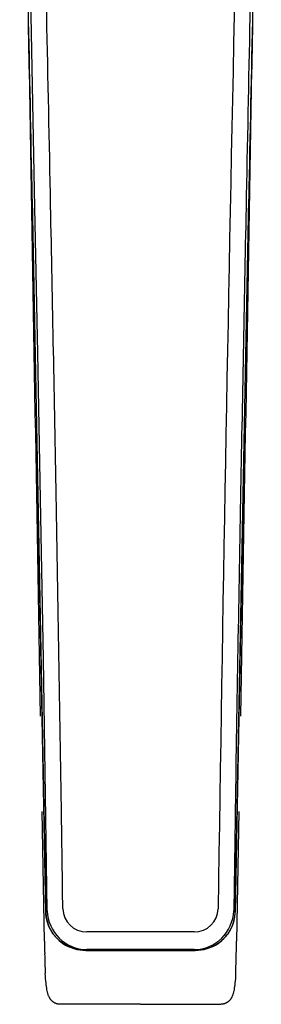
# Model space of a CAD drawing. Units: millimetres. Extents: x 528 to 588, y 0 to 206.
# Drawn here: x 538 to 569, y 0 to 124 of the extents above; entities that cross this region are included whole.
import ezdxf

# ---------------------------------------------------------------- set-up
doc = ezdxf.new("R2010")
doc.units = ezdxf.units.MM
doc.header["$MEASUREMENT"] = 0
doc.layers.add('Make2D$可见线$普通线', color=7, linetype='Continuous', true_color=0x000000)

msp = doc.modelspace()

# ---------------------------------------------------------------- linework, layer by layer
at = {"layer": 'Make2D$可见线$普通线'}
for p, q in [((539.94, 101.61), (541.65, 11.66)), ((565.58, 11.66), (567.29, 101.61)), ((541.64, 11.64), (540.46, 73.98)), ((566.77, 73.98), (565.59, 11.64)), ((541.48, 7.98), (541.18, 24.33)), ((566.05, 24.33), (565.75, 7.98)), ((565.39, 11.82), (565.58, 11.66)), ((560.39, 9.14), (546.84, 9.14)), ((546.72, 6.81), (560.51, 6.81)), ((560.51, 6.8), (546.72, 6.8)), ((560.39, 6.91), (546.84, 6.91)), ((560.39, 6.91), (560.51, 6.81)), ((553.62, 0), (543.46, 0)), ((553.62, 0), (563.77, 0))]:
    msp.add_line(p, q, dxfattribs=at)
for points in [[(539.94, 101.61, 0.000953), (538.91, 149.63, -0.000097), (538.37, 173.07, -0.050353), (538.74, 179.08)], [(568.5, 179.08, -0.050354), (568.86, 173.07, -0.000097), (568.32, 149.63, 0.000953), (567.29, 101.61)], [(566.39, 170.89), (565.46, 124.79, 0.001751), (563.43, 12.06)], [(568.33, 170.64, 0.00169), (568.32, 169.92, -0.000224), (567.87, 146.82, -0.000079), (567.43, 124.54, 0.000044), (566.95, 100.53, 0.000426), (566.25, 63.76, 0.000673), (565.56, 23.47), (565.39, 11.82)], [(543.43, 0), (543.39, 0), (543.35, 0), (543.32, 0.01), (543.28, 0.01), (543.25, 0.01), (543.22, 0.02), (543.18, 0.03), (543.15, 0.03), (543.12, 0.04), (543.08, 0.05), (543.05, 0.06), (543.02, 0.07), (542.98, 0.08), (542.95, 0.09), (542.92, 0.1), (542.89, 0.11), (542.86, 0.13), (542.83, 0.14), (542.8, 0.16), (542.77, 0.17), (542.74, 0.19), (542.71, 0.21), (542.68, 0.22), (542.65, 0.24), (542.62, 0.26), (542.59, 0.28), (542.57, 0.3), (542.54, 0.32), (542.51, 0.35), (542.49, 0.37), (542.46, 0.39), (542.44, 0.42), (542.41, 0.44), (542.39, 0.46), (542.37, 0.49), (542.35, 0.51), (542.32, 0.54), (542.3, 0.56), (542.28, 0.59), (542.26, 0.62), (542.24, 0.65), (542.22, 0.68), (542.19, 0.71), (542.17, 0.75), (542.15, 0.78), (542.13, 0.82), (542.11, 0.85), (542.1, 0.88), (542.06, 0.95), (542.03, 1.02), (542, 1.09), (541.97, 1.16), (541.94, 1.24), (541.92, 1.32), (541.9, 1.4), (541.87, 1.48), (541.85, 1.56), (541.83, 1.65), (541.8, 1.82), (541.76, 2.03), (541.73, 2.23), (541.7, 2.44), (541.68, 2.65, -0.012785), (541.59, 3.88)], [(565.64, 3.88, -0.012785), (565.55, 2.65), (565.53, 2.44), (565.5, 2.23), (565.47, 2.03), (565.44, 1.82), (565.4, 1.65), (565.38, 1.56), (565.36, 1.48), (565.34, 1.4), (565.31, 1.32), (565.29, 1.24), (565.26, 1.16), (565.23, 1.09), (565.2, 1.02), (565.17, 0.95), (565.14, 0.88), (565.12, 0.85), (565.1, 0.82), (565.08, 0.78), (565.06, 0.75), (565.04, 0.71), (565.02, 0.68), (564.99, 0.65), (564.97, 0.62), (564.95, 0.59), (564.93, 0.56), (564.91, 0.54), (564.89, 0.51), (564.86, 0.49), (564.84, 0.46), (564.82, 0.44), (564.79, 0.42), (564.77, 0.39), (564.74, 0.37), (564.72, 0.35), (564.69, 0.32), (564.66, 0.3), (564.64, 0.28), (564.61, 0.26), (564.58, 0.24), (564.55, 0.22), (564.52, 0.21), (564.49, 0.19), (564.46, 0.17), (564.43, 0.16), (564.4, 0.14), (564.37, 0.13), (564.34, 0.11), (564.31, 0.1), (564.28, 0.09), (564.25, 0.08), (564.21, 0.07), (564.18, 0.06), (564.15, 0.05), (564.12, 0.04), (564.08, 0.03), (564.05, 0.03), (564.01, 0.02), (563.98, 0.01), (563.95, 0.01), (563.91, 0.01), (563.88, 0), (563.84, 0), (563.81, 0)]]:
    msp.add_lwpolyline(points, format="xyb", dxfattribs=at)
msp.add_lwpolyline([(541.84, 11.82), (541.67, 23.47), (541.34, 43.61), (540.99, 63.76), (540.64, 82.15), (540.28, 100.53), (539.36, 146.82), (538.91, 169.92), (538.9, 170.64)], dxfattribs=at)
for centre, radius, start, end in [((-2559.39, 62.52), 3099.45, 1.02559, 1.14114), ((3666.62, 62.52), 3099.45, 178.85886, 178.97441), ((539.6, 118.13), 0.138, 257.8738, 273.9378), ((-89062.8, -1463.69), 89616.33, 0.9590948, 1.011299), ((90170.03, -1463.69), 89616.33, 178.988701, 179.0409052), ((567.63, 118.13), 0.138, 266.0619, 282.1273), ((546.53, 11.76), 4.89, 181.3609, 236.2576), ((546.88, 11.94), 5.04, 181.4461, 269.5527), ((546.79, 12.13), 2.99, 181.4706, 270.8466), ((560.44, 12.13), 2.99, 269.1534, 358.5294), ((560.35, 11.94), 5.04, 270.4473, 358.5539), ((560.7, 11.76), 4.89, 303.742, 358.6391), ((565.57, 11.64), 0.0232, 3.3478, 53.8795), ((979.96, 15.88), 438.55, 181.0316, 181.2438), ((546.72, 12), 5.2, 236.0089, 270.0692), ((560.51, 12), 5.2, 269.9501, 303.9713), ((127.27, 15.88), 438.55, 358.7562, 358.9684), ((633.19, 8.08), 91.7, 181.0741, 182.6234), ((474.04, 8.08), 91.7, 357.3766, 358.9259)]:
    msp.add_arc(centre, radius, start, end, dxfattribs=at)
for points, knots in [([(543.8, 12.06), (543.75, 15.94), (543.5, 33.27), (543, 62.85), (542.51, 88.54), (542.26, 100.8), (542.1, 108.8), (541.78, 124.22), (541.46, 139.64), (541.31, 147.07), (541.16, 154.76), (541, 162.46), (540.85, 170.16), (540.85, 170.4), (540.84, 170.64), (540.84, 170.89)], [-0.046342, -0.046342, -0.046342, -0.046342, 11.72149, 52.401921, 89.507681, 89.507681, 89.507681, 113.723498, 136.203332, 136.203332, 136.203332, 159.295078, 159.295078, 159.295078, 160.033084, 160.033084, 160.033084, 160.033084]), ([(560.51, 6.81), (561.54, 6.81), (562.57, 7.12), (563.42, 7.71), (564.1, 8.17), (565.17, 9.37), (565.57, 10.92), (565.58, 11.66)], [-0.098634, -0.098634, -0.098634, -0.098634, 2.697823, 2.697823, 2.697823, 4.922486, 6.955402, 6.955402, 6.955402, 6.955402])]:
    msp.add_open_spline(points, degree=3, knots=knots, dxfattribs=at)
msp.add_rational_spline([(546.72, 6.81), (545.68, 6.81), (544.68, 7.12), (543.81, 7.71), (543.13, 8.17), (542.06, 9.37), (541.66, 10.92), (541.65, 11.66)], [1, 0.970700997305, 0.970700997305, 1, 1, 1, 1, 1], degree=3, knots=[0, 0, 0, 0, 3.094383, 3.094383, 3.094383, 5.319011, 7.351928, 7.351928, 7.351928, 7.351928], dxfattribs=at)
msp.add_rational_spline([(560.51, 6.8), (560.51, 6.8), (560.51, 6.81)], [0.922772309259, 0.954235442524, 1], degree=2, dxfattribs=at)

doc.saveas('drawing.dxf')
